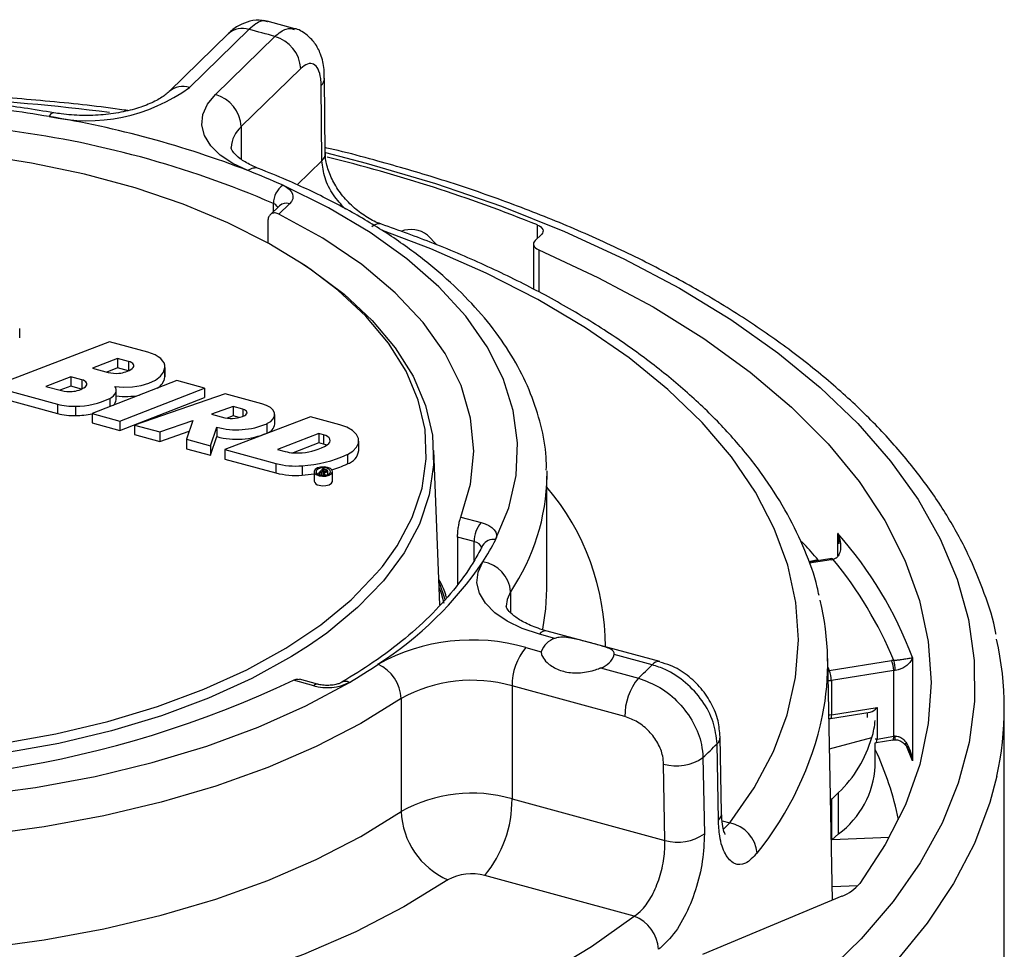
# Paper-space layout '_Trimetric' of a CAD drawing. Units: inches. Extents: x -4.27 to -0.91, y -2.41 to 1.15.
# Drawn here: x -2.34 to -0.99, y -0.12 to 1.15 of the extents above; entities that cross this region are included whole.
import ezdxf

# ---------------------------------------------------------------- set-up
doc = ezdxf.new("R2010")
doc.units = ezdxf.units.IN
doc.header["$MEASUREMENT"] = 0

psp = doc.layouts.new('_Trimetric')

# ---------------------------------------------------------------- linework, layer by layer
at = {"color": 7, "linetype": 'Continuous', "lineweight": 25}
for p, q in [((-1.96, 1.1338), (-1.9977, 1.1441)), ((-2.0227, 1.133), (-2.1041, 1.0536)), ((-2.0507, 1.1273), (-2.132, 1.048)), ((-2.0687, 1.044), (-1.9874, 1.1234)), ((-1.952, 1.0795), (-2.0333, 1.0001)), ((-1.9184, 0.9635), (-1.9194, 1.0663)), ((-1.923, 0.9535), (-1.924, 1.0563)), ((-2.0333, 1.0001), (-2.0333, 0.9555)), ((-1.9182, 0.9647), (-1.8624, 0.9503)), ((-1.9569, 0.9204), (-1.923, 0.9535)), ((-1.9812, 0.892), (-1.9937, 0.8797)), ((-1.9894, 0.8839), (-1.9894, 0.895)), ((-1.9672, 0.8948), (-1.9817, 0.8806)), ((-1.9812, 0.8919), (-1.9812, 0.892)), ((-1.9968, 0.8708), (-1.9968, 0.8411)), ((-1.6284, 0.8476), (-1.6284, 0.8656)), ((-1.7787, 0.8519), (-1.7659, 0.8385)), ((-1.6316, 0.8444), (-1.6231, 0.8527)), ((-1.634, 0.8396), (-1.634, 0.778)), ((-1.6268, 0.8317), (-1.6268, 0.7745)), ((-2.3361, 0.7113), (-2.3361, 0.7242)), ((-2.2135, 0.706), (-2.3728, 0.6448)), ((-2.161, 0.6917), (-2.2135, 0.706)), ((-2.2022, 0.6833), (-2.2364, 0.67)), ((-2.1872, 0.6792), (-2.2022, 0.6833)), ((-2.2022, 0.6833), (-2.2022, 0.6704)), ((-2.1872, 0.6792), (-2.1872, 0.6665)), ((-2.2364, 0.67), (-2.215, 0.6642)), ((-2.2022, 0.6704), (-2.2169, 0.6647)), ((-2.1874, 0.6664), (-2.2022, 0.6704)), ((-2.1376, 0.6708), (-2.1376, 0.6579)), ((-2.1375, 0.6588), (-2.1375, 0.6716)), ((-2.2663, 0.6583), (-2.3005, 0.645)), ((-2.2513, 0.6542), (-2.2663, 0.6583)), ((-2.2663, 0.6583), (-2.2663, 0.6454)), ((-2.2513, 0.6542), (-2.2513, 0.6415)), ((-2.1211, 0.653), (-2.2369, 0.6078)), ((-2.1376, 0.6579), (-2.1375, 0.6588)), ((-2.0833, 0.6427), (-2.1211, 0.653)), ((-2.3728, 0.6448), (-2.2844, 0.6207)), ((-2.3005, 0.645), (-2.2791, 0.6392)), ((-2.2663, 0.6454), (-2.281, 0.6397)), ((-2.2515, 0.6414), (-2.2663, 0.6454)), ((-2.2042, 0.6269), (-2.2042, 0.6397)), ((-2.1991, 0.5975), (-2.0833, 0.6427)), ((-2.0553, 0.635), (-2.1794, 0.5922)), ((-2.0833, 0.6427), (-2.0833, 0.6298)), ((-2.005, 0.6213), (-2.0553, 0.635)), ((-2.3728, 0.6319), (-2.2844, 0.6079)), ((-2.2844, 0.6207), (-2.2844, 0.6079)), ((-2.213, 0.6286), (-2.213, 0.6171)), ((-2.1991, 0.5847), (-2.0833, 0.6298)), ((-2.2597, 0.6181), (-2.2597, 0.6052)), ((-2.2369, 0.6078), (-2.1991, 0.5975)), ((-2.2369, 0.6078), (-2.2369, 0.595)), ((-2.0443, 0.6174), (-2.0741, 0.6072)), ((-2.0741, 0.6072), (-2.0555, 0.6021)), ((-2.0311, 0.6138), (-2.0443, 0.6174)), ((-2.0443, 0.6174), (-2.0443, 0.6046)), ((-2.0311, 0.6138), (-2.0311, 0.604)), ((-1.9876, 0.5936), (-1.9876, 0.6064)), ((-2.2369, 0.595), (-2.1991, 0.5847)), ((-2.1991, 0.5975), (-2.1991, 0.5847)), ((-2.1794, 0.5922), (-2.1447, 0.5828)), ((-2.1794, 0.5922), (-2.1794, 0.5793)), ((-2.1447, 0.5828), (-2.0995, 0.5984)), ((-2.0995, 0.5984), (-2.108, 0.5728)), ((-1.9388, 0.6034), (-2.0558, 0.5586)), ((-2.0443, 0.6046), (-2.0527, 0.6017)), ((-2.0362, 0.6024), (-2.0443, 0.6046)), ((-1.9981, 0.5941), (-1.9981, 0.5812)), ((-1.8986, 0.5925), (-1.9388, 0.6034)), ((-2.1794, 0.5793), (-2.1447, 0.5699)), ((-2.1447, 0.5699), (-2.1043, 0.5839)), ((-2.1447, 0.5828), (-2.1447, 0.5699)), ((-2.0751, 0.5638), (-2.0668, 0.5893)), ((-2.0668, 0.5893), (-2.0668, 0.5765)), ((-1.9272, 0.5806), (-1.9836, 0.5589)), ((-1.9211, 0.579), (-1.9272, 0.5806)), ((-1.9272, 0.5806), (-1.9272, 0.5677)), ((-1.9211, 0.579), (-1.9211, 0.5661)), ((-2.108, 0.5728), (-2.0751, 0.5638)), ((-2.108, 0.5728), (-2.108, 0.5599)), ((-2.0751, 0.551), (-2.0668, 0.5765)), ((-1.9272, 0.5677), (-1.9623, 0.5542)), ((-1.9211, 0.5661), (-1.9272, 0.5677)), ((-1.8727, 0.5575), (-1.8727, 0.5703)), ((-2.108, 0.5599), (-2.0751, 0.551)), ((-2.0751, 0.5638), (-2.0751, 0.551)), ((-2.0558, 0.5586), (-1.9858, 0.5396)), ((-2.0558, 0.5586), (-2.0558, 0.5457)), ((-1.9836, 0.5589), (-1.9732, 0.5561)), ((-1.8883, 0.5519), (-1.8883, 0.539)), ((-1.7617, 0.3463), (-1.7703, 0.5576)), ((-2.0558, 0.5457), (-1.9858, 0.5267)), ((-1.9858, 0.5396), (-1.9858, 0.5267)), ((-1.9502, 0.5365), (-1.9502, 0.5236)), ((-1.9336, 0.5285), (-1.9336, 0.5157)), ((-1.9217, 0.5322), (-1.9273, 0.5267)), ((-1.9273, 0.5267), (-1.9259, 0.5263)), ((-1.9273, 0.5267), (-1.9273, 0.5245)), ((-1.9259, 0.5263), (-1.9234, 0.5287)), ((-1.9259, 0.5263), (-1.9259, 0.524)), ((-1.9234, 0.5287), (-1.9213, 0.5281)), ((-1.9234, 0.5287), (-1.9234, 0.5235)), ((-1.921, 0.531), (-1.9227, 0.5294)), ((-1.9227, 0.5294), (-1.9192, 0.5285)), ((-1.9168, 0.5309), (-1.9217, 0.5322)), ((-1.9213, 0.5281), (-1.9208, 0.5249)), ((-1.9213, 0.5281), (-1.9213, 0.5234)), ((-1.9176, 0.5301), (-1.921, 0.531)), ((-1.921, 0.531), (-1.921, 0.529)), ((-1.9208, 0.5249), (-1.9192, 0.525)), ((-1.9208, 0.5249), (-1.9208, 0.5234)), ((-1.9192, 0.525), (-1.9196, 0.5277)), ((-1.9192, 0.525), (-1.9192, 0.5235)), ((-1.9176, 0.5301), (-1.9176, 0.5285)), ((-1.915, 0.5245), (-1.915, 0.5293)), ((-1.9086, 0.5157), (-1.9086, 0.5285)), ((-1.6156, 0.5298), (-1.6155, 0.5225)), ((-1.6155, 0.3683), (-1.6155, 0.5225)), ((-1.7332, 0.4665), (-1.7056, 0.459)), ((-1.7376, 0.4389), (-1.7376, 0.3741)), ((-1.7149, 0.4328), (-1.7376, 0.4389)), ((-1.7149, 0.4069), (-1.7149, 0.4328)), ((-1.2178, 0.4133), (-1.2178, 0.444)), ((-1.2451, 0.4078), (-1.2578, 0.405)), ((-1.2288, 0.4092), (-1.2577, 0.4046)), ((-1.2272, 0.4079), (-1.2572, 0.4032)), ((-1.2451, 0.4066), (-1.2451, 0.4078)), ((-1.2265, 0.4098), (-1.2288, 0.4093)), ((-1.6651, 0.3644), (-1.6651, 0.3359)), ((-1.6155, 0.3683), (-1.6155, 0.3706)), ((-1.4613, 0.2688), (-1.6154, 0.3106)), ((-1.6046, 0.3005), (-1.6259, 0.3063)), ((-1.6445, 0.2881), (-1.6232, 0.2823)), ((-1.4718, 0.2644), (-1.5235, 0.2785)), ((-1.2251, -0.0571), (-1.2318, 0.2733)), ((-1.2298, 0.2566), (-1.1445, 0.2702)), ((-1.116, 0.2744), (-1.116, 0.133)), ((-1.5422, 0.2603), (-1.4904, 0.2462)), ((-1.2316, 0.2611), (-1.2298, 0.2566)), ((-1.2315, 0.2563), (-1.2298, 0.2566)), ((-1.1415, 0.2567), (-1.2268, 0.2431)), ((-1.1415, 0.1667), (-1.1415, 0.2567)), ((-1.9343, 0.2358), (-1.9619, 0.2433)), ((-1.929, 0.238), (-1.9538, 0.2447)), ((-1.2268, 0.2431), (-1.2268, 0.1959)), ((-1.6632, 0.2356), (-1.6632, 0.0813)), ((-1.5091, 0.1937), (-1.6632, 0.2356)), ((-1.8147, 0.2184), (-1.8147, 0.0641)), ((-1.2268, 0.1959), (-1.1644, 0.2059)), ((-1.1644, 0.2059), (-1.1644, 0.163)), ((-0.9905, -0.146), (-0.9905, 0.2054)), ((-1.2282, 0.191), (-1.1739, 0.1996)), ((-1.1772, 0.1926), (-1.1772, 0.1991)), ((-1.3768, 0.0617), (-1.3787, 0.1659)), ((-1.2293, 0.1498), (-1.1716, 0.165)), ((-1.1658, 0.1581), (-1.1429, 0.1617)), ((-1.1644, 0.163), (-1.1415, 0.1667)), ((-1.3812, 0.0522), (-1.383, 0.1565)), ((-1.1668, 0.1261), (-1.1668, 0.158)), ((-1.4023, 0.1377), (-1.4004, 0.0334)), ((-1.4542, 0.0245), (-1.456, 0.1288)), ((-1.6632, 0.0813), (-1.4542, 0.0245)), ((-1.2169, 0.0898), (-1.2261, 0.0806)), ((-1.2169, 0.0332), (-1.2169, 0.0898)), ((-1.2261, 0.0806), (-1.2279, 0.0806)), ((-1.2261, 0.0253), (-1.2261, 0.0806)), ((-1.376, 0.0512), (-1.3654, 0.0483)), ((-1.3742, 0.0397), (-1.3654, 0.0483)), ((-1.2261, 0.0253), (-1.2169, 0.0332)), ((-1.1477, 0.0283), (-1.2261, 0.0253)), ((-1.4961, -0.0793), (-1.7005, -0.0237)), ((-1.1907, -0.0376), (-1.2255, -0.0389)), ((-1.2123, -0.0517), (-1.4028, -0.1317))]:
    psp.add_line(p, q, dxfattribs=at)
at = {"color": 7, "linetype": 'Continuous', "lineweight": 25, "flags": 128}
for points in [[(-2.0241, 0.94), (-2.0449, 0.9497), (-2.062, 0.9612), (-2.075, 0.974), (-2.0834, 0.9878), (-2.087, 1.0021), (-2.0857, 1.0166), (-2.0796, 1.0307), (-2.0687, 1.044)], [(-1.9376, 0.8042), (-1.9455, 0.8097), (-1.9958, 0.8405), (-2.0517, 0.8688), (-2.1127, 0.8941), (-2.1781, 0.9163), (-2.2473, 0.9351), (-2.3198, 0.9504), (-2.3948, 0.962), (-2.4716, 0.9698), (-2.5495, 0.9738), (-2.6278, 0.9739), (-2.7058, 0.9701), (-2.7826, 0.9625), (-2.8577, 0.951), (-2.9303, 0.9359), (-2.9997, 0.9172), (-3.0653, 0.8952), (-3.1265, 0.87), (-3.1826, 0.8419), (-3.2332, 0.8111), (-3.2656, 0.7878)], [(-1.8624, 0.9503), (-1.7679, 0.9224), (-1.6775, 0.8912), (-1.5915, 0.8568), (-1.5103, 0.8194), (-1.4344, 0.7792), (-1.3642, 0.7363), (-1.2999, 0.6911), (-1.2419, 0.6436), (-1.1905, 0.5942), (-1.1459, 0.543), (-1.1083, 0.4904), (-1.078, 0.4365), (-1.055, 0.3817), (-1.0395, 0.3262), (-1.0316, 0.2702), (-1.0312, 0.2142), (-1.0385, 0.1582), (-1.0533, 0.1026), (-1.0756, 0.0478), (-1.1053, -0.0062), (-1.1422, -0.059), (-1.1862, -0.1103), (-1.237, -0.1599)], [(-1.6856, 0.4356), (-1.6677, 0.4791), (-1.6577, 0.5233), (-1.6557, 0.5678), (-1.6616, 0.6121), (-1.6755, 0.656), (-1.6972, 0.6991), (-1.7265, 0.7409), (-1.7631, 0.7812), (-1.8068, 0.8195), (-1.8572, 0.8556), (-1.9139, 0.8892), (-1.9763, 0.9199)], [(-1.9763, 0.9199), (-1.9716, 0.9175), (-1.9678, 0.9146), (-1.965, 0.9115), (-1.9632, 0.9082), (-1.9626, 0.9047), (-1.963, 0.9013), (-1.9646, 0.898), (-1.9672, 0.8948)], [(-1.7332, 0.4665), (-1.72, 0.5112), (-1.7155, 0.5563), (-1.7198, 0.6015), (-1.7328, 0.6462), (-1.7545, 0.6899), (-1.7846, 0.7324), (-1.8228, 0.7731), (-1.8687, 0.8116), (-1.9219, 0.8475), (-1.9817, 0.8806)], [(-1.6284, 0.8656), (-1.6259, 0.8644), (-1.6238, 0.863), (-1.6223, 0.8614), (-1.6213, 0.8597), (-1.6208, 0.8579), (-1.621, 0.8561), (-1.6218, 0.8544), (-1.6231, 0.8527)], [(-1.3654, 0.0483), (-1.3321, 0.0965), (-1.306, 0.146), (-1.2871, 0.1963), (-1.2757, 0.2472), (-1.2718, 0.2984), (-1.2753, 0.3496), (-1.2864, 0.4005), (-1.3048, 0.4508), (-1.3306, 0.5003), (-1.3635, 0.5486), (-1.4035, 0.5956), (-1.4501, 0.6408), (-1.5033, 0.6841), (-1.5627, 0.7252), (-1.6279, 0.7639), (-1.6985, 0.7999), (-1.7743, 0.8331), (-1.8403, 0.8583)], [(-1.6316, 0.8444), (-1.633, 0.8428), (-1.6337, 0.8411), (-1.634, 0.8394), (-1.6336, 0.8376), (-1.6327, 0.836), (-1.6312, 0.8344), (-1.6292, 0.833), (-1.6268, 0.8317)], [(-1.6268, 0.8317), (-1.5459, 0.7941), (-1.4704, 0.7536), (-1.4009, 0.7103), (-1.3377, 0.6646), (-1.2811, 0.6166), (-1.2314, 0.5666), (-1.1889, 0.5149), (-1.1538, 0.4618), (-1.1262, 0.4074), (-1.1064, 0.3522), (-1.0945, 0.2964), (-1.0905, 0.2403), (-1.0943, 0.1842), (-1.1061, 0.1284), (-1.1257, 0.0731), (-1.1531, 0.0188), (-1.188, -0.0344)], [(-1.9522, 0.8142), (-1.9375, 0.8045), (-1.8926, 0.7709), (-1.8543, 0.7351), (-1.8228, 0.6977), (-1.7985, 0.6588), (-1.7815, 0.6189), (-1.7721, 0.5784), (-1.7704, 0.5376), (-1.7763, 0.4969), (-1.7898, 0.4566), (-1.8108, 0.4173), (-1.8391, 0.3791), (-1.8744, 0.3426), (-1.9164, 0.3079), (-1.9414, 0.2904)], [(-1.8404, 0.399), (-1.8203, 0.4271), (-1.7996, 0.466), (-1.7862, 0.5058), (-1.7804, 0.546), (-1.7821, 0.5863), (-1.7914, 0.6264), (-1.8081, 0.6657), (-1.8321, 0.7041), (-1.8632, 0.7411), (-1.9011, 0.7764), (-1.9376, 0.8042)], [(-2.1376, 0.6708), (-2.1378, 0.674), (-2.1388, 0.6771), (-2.1407, 0.6801), (-2.1434, 0.683), (-2.1469, 0.6856), (-2.151, 0.688), (-2.1558, 0.69), (-2.161, 0.6917)], [(-2.1822, 0.6695), (-2.181, 0.6708), (-2.1803, 0.6721), (-2.1802, 0.6735), (-2.1806, 0.6749), (-2.1816, 0.6762), (-2.183, 0.6774), (-2.1849, 0.6784), (-2.1872, 0.6792)], [(-2.206, 0.6451), (-2.194, 0.6441), (-2.1819, 0.6445), (-2.1702, 0.6463), (-2.1597, 0.6494), (-2.1507, 0.6536), (-2.1438, 0.6588), (-2.1394, 0.6646), (-2.1376, 0.6708)], [(-2.2463, 0.6445), (-2.2451, 0.6458), (-2.2444, 0.6472), (-2.2443, 0.6486), (-2.2447, 0.6499), (-2.2457, 0.6513), (-2.2471, 0.6524), (-2.249, 0.6534), (-2.2513, 0.6542)], [(-2.213, 0.6286), (-2.2102, 0.6303), (-2.2079, 0.6321), (-2.2061, 0.6342), (-2.2049, 0.6363), (-2.2043, 0.6385), (-2.2043, 0.6407), (-2.2048, 0.6429), (-2.206, 0.6451)], [(-1.9981, 0.5941), (-1.993, 0.5971), (-1.9895, 0.6007), (-1.9878, 0.6046), (-1.9879, 0.6086), (-1.9898, 0.6125), (-1.9934, 0.616), (-1.9986, 0.619), (-2.005, 0.6213)], [(-2.0283, 0.6053), (-2.0268, 0.6063), (-2.0259, 0.6074), (-2.0254, 0.6086), (-2.0256, 0.6099), (-2.0262, 0.6111), (-2.0274, 0.6122), (-2.029, 0.6131), (-2.0311, 0.6138)], [(-1.8883, 0.5519), (-1.8808, 0.5564), (-1.8756, 0.5618), (-1.8729, 0.5676), (-1.8731, 0.5736), (-1.8759, 0.5794), (-1.8814, 0.5846), (-1.8891, 0.5891), (-1.8986, 0.5925)], [(-1.9157, 0.5652), (-1.9136, 0.5668), (-1.9122, 0.5687), (-1.9117, 0.5707), (-1.9121, 0.5727), (-1.9133, 0.5746), (-1.9152, 0.5764), (-1.9179, 0.5778), (-1.9211, 0.579)], [(-1.9169, 0.5645), (-1.9179, 0.565), (-1.9211, 0.5661)], [(-1.9502, 0.5236), (-1.9417, 0.5245), (-1.9336, 0.5256)], [(-1.927, 0.5229), (-1.9223, 0.5221), (-1.9175, 0.5224), (-1.9132, 0.5236), (-1.9101, 0.5255), (-1.9087, 0.528), (-1.9092, 0.5305), (-1.9115, 0.5327), (-1.9153, 0.5342), (-1.92, 0.535), (-1.9248, 0.5347), (-1.9291, 0.5335), (-1.9322, 0.5316), (-1.9336, 0.5291), (-1.9331, 0.5266), (-1.9308, 0.5244), (-1.927, 0.5229)], [(-1.9258, 0.524), (-1.9221, 0.5234), (-1.9182, 0.5236), (-1.9148, 0.5246), (-1.9123, 0.5261), (-1.9112, 0.5281), (-1.9116, 0.5301), (-1.9135, 0.5318), (-1.9165, 0.5331), (-1.9202, 0.5337), (-1.9241, 0.5335), (-1.9275, 0.5325), (-1.93, 0.531), (-1.9311, 0.529), (-1.9307, 0.527), (-1.9288, 0.5253), (-1.9258, 0.524)], [(-1.9196, 0.5277), (-1.9184, 0.5276), (-1.9171, 0.5277), (-1.9161, 0.5281), (-1.9153, 0.5286), (-1.915, 0.5292), (-1.9152, 0.5299), (-1.9158, 0.5304), (-1.9168, 0.5309)], [(-1.9192, 0.5285), (-1.9186, 0.5284), (-1.9179, 0.5284), (-1.9173, 0.5286), (-1.9169, 0.5289), (-1.9167, 0.5292), (-1.9168, 0.5296), (-1.9171, 0.5299), (-1.9176, 0.5301)], [(-1.927, 0.51), (-1.9223, 0.5093), (-1.9175, 0.5095), (-1.9132, 0.5107), (-1.9101, 0.5127), (-1.9087, 0.5151), (-1.9086, 0.5157)], [(-1.7056, 0.459), (-1.7, 0.4572), (-1.695, 0.4549), (-1.6909, 0.4521), (-1.6877, 0.4491), (-1.6855, 0.4459), (-1.6844, 0.4425), (-1.6844, 0.439), (-1.6856, 0.4356)], [(-1.2639, 0.4294), (-1.2669, 0.4321), (-1.2687, 0.4332)], [(-1.6259, 0.3063), (-1.6494, 0.3142), (-1.67, 0.324), (-1.6869, 0.3356), (-1.6996, 0.3485), (-1.7078, 0.3623), (-1.7111, 0.3767), (-1.7095, 0.3911), (-1.703, 0.4052)], [(-2.9686, 0.1879), (-2.8977, 0.1708), (-2.8239, 0.1573), (-2.7479, 0.1476), (-2.6705, 0.1417), (-2.5923, 0.1396), (-2.514, 0.1415), (-2.4365, 0.1472), (-2.3605, 0.1568), (-2.2865, 0.1701), (-2.2155, 0.187), (-2.1479, 0.2074), (-2.0844, 0.231), (-2.0257, 0.2577), (-1.9723, 0.2872), (-1.9246, 0.3192), (-1.8831, 0.3534), (-1.8483, 0.3895), (-1.8404, 0.399)], [(-1.7542, 0.3524), (-1.7623, 0.3764), (-1.763, 0.3782)], [(-1.7626, 0.3697), (-1.7602, 0.3622), (-1.7565, 0.3488)], [(-1.6651, 0.3644), (-1.6699, 0.3538), (-1.6712, 0.3445)], [(-1.6213, 0.3131), (-1.6169, 0.3409), (-1.6155, 0.3683)], [(-1.9414, 0.2904), (-1.9646, 0.2756), (-2.0187, 0.2457), (-2.0782, 0.2187), (-2.1424, 0.1948), (-2.2108, 0.1742), (-2.2828, 0.1571), (-2.3576, 0.1436), (-2.4346, 0.1339), (-2.5131, 0.1281), (-2.5923, 0.1262), (-2.6714, 0.1283), (-2.7499, 0.1343), (-2.8268, 0.1441), (-2.9015, 0.1578), (-2.9733, 0.1751)], [(-2.8258, 0.0908), (-2.7413, 0.0816), (-2.6556, 0.0764), (-2.5692, 0.0754), (-2.4831, 0.0785), (-2.3979, 0.0856), (-2.3143, 0.0968), (-2.233, 0.1118), (-2.1549, 0.1307), (-2.0804, 0.1532), (-2.0103, 0.1792), (-1.9451, 0.2084), (-1.8855, 0.2405)], [(-1.8147, 0.2184), (-1.87, 0.1842), (-1.9309, 0.1527), (-1.9971, 0.1241), (-2.0679, 0.0986), (-2.1428, 0.0765), (-2.2212, 0.0578), (-2.3025, 0.0428), (-2.386, 0.0315), (-2.4712, 0.0242), (-2.5573, 0.0207), (-2.6437, 0.0211), (-2.7296, 0.0255), (-2.8144, 0.0338), (-2.8975, 0.0459)], [(-1.2268, 0.1959), (-1.2289, 0.1957), (-1.2303, 0.1957)], [(-1.2268, 0.1959), (-1.2269, 0.1944), (-1.2271, 0.193), (-1.2273, 0.192), (-1.2277, 0.1913), (-1.2282, 0.191), (-1.2282, 0.191)], [(-1.1644, 0.163), (-1.1665, 0.1628), (-1.167, 0.1628)], [(-1.1658, 0.1581), (-1.1657, 0.1581), (-1.1653, 0.1584), (-1.1649, 0.1591), (-1.1647, 0.1601), (-1.1645, 0.1614), (-1.1644, 0.163)], [(-1.1429, 0.1617), (-1.1429, 0.1617), (-1.1424, 0.1621), (-1.142, 0.1627), (-1.1418, 0.1638), (-1.1416, 0.1651), (-1.1415, 0.1667)], [(-1.1404, 0.162), (-1.1404, 0.1621), (-1.1401, 0.1624), (-1.1398, 0.163), (-1.1397, 0.164), (-1.1395, 0.1654), (-1.1395, 0.1669)], [(-1.1668, 0.158), (-1.1663, 0.158), (-1.1658, 0.1581)], [(-1.116, 0.133), (-1.1245, 0.1548), (-1.1256, 0.1573)], [(-1.0007, 0.1121), (-1.0103, 0.0761), (-1.0314, 0.0202), (-1.0599, -0.0347), (-1.0957, -0.0885), (-1.1386, -0.141), (-1.1885, -0.1917), (-1.245, -0.2406), (-1.308, -0.2873), (-1.377, -0.3317), (-1.4519, -0.3736), (-1.5321, -0.4126), (-1.6174, -0.4488), (-1.7074, -0.4818), (-1.8015, -0.5115), (-1.8995, -0.5379), (-2.0007, -0.5606), (-2.1047, -0.5798), (-2.211, -0.5952), (-2.3192, -0.6067), (-2.4286, -0.6144)], [(-2.8975, -0.1083), (-2.8144, -0.1205), (-2.7296, -0.1288), (-2.6437, -0.1332), (-2.5573, -0.1336), (-2.4712, -0.1301), (-2.386, -0.1227), (-2.3025, -0.1115), (-2.2212, -0.0965), (-2.1428, -0.0778), (-2.0679, -0.0557), (-1.9971, -0.0302), (-1.9309, -0.0016), (-1.87, 0.0299), (-1.8147, 0.0641)], [(-1.751, -0.0294), (-1.8109, -0.0664), (-1.8768, -0.1005), (-1.9484, -0.1315), (-2.025, -0.159), (-2.106, -0.183), (-2.1909, -0.2032), (-2.2788, -0.2194), (-2.3692, -0.2316), (-2.4614, -0.2396), (-2.5546, -0.2434), (-2.648, -0.2429), (-2.741, -0.2381), (-2.8328, -0.2291), (-2.9227, -0.216)], [(-3.0786, -0.3312), (-2.9849, -0.3484), (-2.8889, -0.3619), (-2.7912, -0.3716), (-2.6924, -0.3775), (-2.593, -0.3795), (-2.4936, -0.3777), (-2.3948, -0.372), (-2.297, -0.3625), (-2.2009, -0.3492), (-2.1071, -0.3322), (-2.016, -0.3117), (-1.9281, -0.2876), (-1.8441, -0.2602), (-1.7643, -0.2297), (-1.6891, -0.1961), (-1.6191, -0.1597), (-1.5547, -0.1207), (-1.4961, -0.0793)]]:
    psp.add_lwpolyline(points, dxfattribs=at)
at = {"color": 7, "linetype": 'Continuous', "lineweight": 25}
for centre, radius, start, end in [((-2.0318, 1.1058), 0.0286, 71.5838, 131.3262), ((-2.4968, -0.6811), 1.875, 74.2354, 75.3556), ((-2.0005, 1.0766), 0.0486, 3.3916, 74.3338), ((-1.9333, 1.0667), 0.0139, 311.8707, 357.1892), ((-2.244, 1.2462), 0.238, 257.3934, 306.0138), ((-2.1131, 1.0264), 0.0287, 71.6233, 130.4409), ((-2.585, -1.8861), 2.9291, 82.7102, 87.1265), ((-2.0818, 0.9972), 0.0486, 3.3916, 74.3338), ((-2.5748, -0.6191), 1.6566, 80.3084, 82.3774), ((-2.2884, 1.011), 0.0081, 95.7958, 158.8926), ((-2.5226, -0.3571), 1.3896, 68.9774, 80.6135), ((-2.5259, -0.3465), 1.3525, 66.6307, 82.9603), ((-2.0067, 0.9695), 0.0405, 131.0217, 176.8999), ((-1.9323, 0.9638), 0.0139, 311.7931, 358.5563), ((-2.425, -1.11), 2.1302, 68.0412, 76.177), ((-2.0141, 0.9282), 0.0154, 72.5805, 130.2618), ((-2.4174, -0.0644), 1.0787, 65.8587, 68.613), ((-1.9584, 0.8946), 0.031, 125.2007, 179.1863), ((-1.9937, 0.8836), 0.0122, 31.2796, 69.6329), ((-1.9717, 0.8814), 0.0141, 71.1228, 131.7873), ((-1.845, 0.8535), 0.0137, 75.4345, 134.5611), ((-1.8014, 0.8218), 0.0377, 53.0017, 111.1404), ((-2.2047, 0.7036), 0.0408, 255.3801, 275.9643), ((-2.2026, 0.6982), 0.0352, 273.4597, 305.3973), ((-2.1595, 0.6616), 0.0223, 300.9771, 350.6048), ((-2.2688, 0.6787), 0.0408, 255.3802, 275.9656), ((-2.2667, 0.6732), 0.0352, 273.4609, 305.3985), ((-2.1915, 0.7335), 0.1023, 262.8619, 280.7563), ((-2.2636, 0.6982), 0.0802, 254.9556, 272.7819), ((-2.2592, 0.7245), 0.1065, 269.7161, 295.6728), ((-2.2151, 0.6275), 0.0109, 309.0013, 356.6738), ((-2.2636, 0.6854), 0.0802, 254.9556, 272.7819), ((-2.2614, 0.7308), 0.1256, 270.765, 281.2264), ((-2.0394, 0.6917), 0.106, 254.999, 292.9336), ((-2.0465, 0.6435), 0.0423, 257.6758, 295.4411), ((-2.0023, 0.5955), 0.0149, 286.6838, 352.6208), ((-2.0394, 0.6788), 0.106, 254.999, 292.9336), ((-1.9569, 0.6366), 0.0825, 274.6821, 299.9736), ((-1.9572, 0.6177), 0.0637, 255.3868, 276.2917), ((-1.9619, 0.7156), 0.1795, 273.7204, 294.2012), ((-1.8947, 0.5603), 0.0222, 286.6781, 352.6182), ((-1.9591, 0.6418), 0.1056, 255.3523, 274.7845), ((-1.9513, 0.6734), 0.1484, 286.332, 295.1187), ((-1.9591, 0.6289), 0.1056, 255.3523, 274.7845), ((-1.9265, 0.5173), 0.00736, 192.9662, 266.0309), ((-1.9048, 0.5265), 0.2894, 325.9382, 359.2232), ((-1.8701, 0.2904), 0.3344, 359.75, 40.4138), ((-1.674, 0.433), 0.0409, 140.5129, 180.3434), ((-1.7163, 0.4204), 0.0124, 15.2014, 83.8267), ((-1.6888, 0.419), 0.0169, 79.0297, 149.8411), ((-1.9848, 0.5871), 0.3354, 327.1443, 333.1461), ((-1.6334, 0.0792), 0.553, 20.6751, 41.2764), ((-1.7722, -0.0307), 0.6857, 39.7525, 42.1455), ((-2.1197, 0.6886), 0.5039, 302.8325, 325.7776), ((-1.7096, 0.361), 0.0446, 4.3136, 81.5968), ((-1.229, 0.4073), 0.00194, 18.6482, 82.022), ((-1.2352, 0.4581), 0.0507, 279.0251, 282.4211), ((-1.2262, 0.4075), 0.00217, 26.7453, 98.1897), ((-1.6449, 0.0622), 0.5448, 22.4853, 39.4661), ((-1.5964, 0.266), 0.3646, 348.8085, 13.7572), ((-1.6171, 0.3), 0.0108, 80.7318, 143.9675), ((-1.7178, 0.0332), 0.2652, 73.9524, 119.0213), ((-1.5973, 0.2744), 0.0271, 105.5471, 163.0629), ((-1.4197, 0.2054), 0.4292, 347.451, 12.6464), ((-1.5814, 0.2361), 0.0818, 140.5129, 180.3434), ((-1.5494, 0.2864), 0.0271, 285.5471, 343.0629), ((-1.136, 0.2164), 0.0544, 95.7895, 99.0312), ((-1.1723, 0.257), 0.0307, 359.3667, 25.3302), ((-1.1854, 0.2574), 0.0459, 359.4713, 16.7061), ((-2.2705, 0.8927), 0.7574, 300.5555, 304.0421), ((-1.868, 0.2163), 0.0534, 2.24, 66.2352), ((-1.9529, 0.7387), 0.6756, 313.1988, 315.4113), ((-1.463, 0.2581), 0.0108, 79.9142, 144.0877), ((-1.2576, 0.2434), 0.0307, 359.3667, 25.3302), ((-1.1358, 0.2208), 0.0363, 95.7895, 99.0312), ((-2.5832, 1.5571), 1.4533, 262.7837, 295.3113), ((-1.7182, 0.0444), 0.1989, 73.9524, 119.0213), ((-1.4273, 0.1942), 0.0818, 140.5129, 180.3434), ((-1.2298, 0.262), 0.0191, 265.7356, 278.8899), ((-1.9159, 0.3012), 0.0679, 254.3195, 296.6487), ((-1.9299, 0.2326), 0.00543, 81.3717, 143.8725), ((-1.8906, 0.2308), 0.011, 61.8778, 116.4602), ((-1.1793, 0.2182), 0.0193, 286.3331, 320.462), ((-1.6786, 0.289), 0.4497, 321.1605, 347.9712), ((-1.2298, 0.2009), 0.01, 267.8871, 279.0475), ((-1.2634, 0.195), 0.0966, 341.9009, 356.1279), ((-1.3916, 0.1661), 0.0129, 311.6413, 359.1169), ((-1.3331, 0.2109), 0.1678, 313.8157, 344.1408), ((-1.1358, 0.1308), 0.0363, 95.7895, 99.0312), ((-1.9021, 0.669), 0.7294, 313.2493, 315.3608), ((-1.561, -0.0354), 0.4351, 11.7033, 25.0432), ((-1.4385, 0.1894), 0.0632, 253.883, 304.9815), ((-1.2916, 0.1334), 0.125, 306.74, 356.6498), ((-1.7182, -0.1099), 0.1989, 73.9524, 119.0213), ((-1.8268, 0.0803), 0.1636, 320.5129, 0.3434), ((-1.708, 0.0683), 0.1068, 182.24, 246.2352), ((-1.3898, 0.0619), 0.013, 311.6484, 358.9645), ((-1.3742, 0.003), 0.0461, 4.9184, 79.0119), ((-1.4366, 0.0852), 0.0632, 253.8828, 304.9825), ((-1.7189, -0.0874), 0.0663, 73.9524, 119.0213), ((-1.2323, 0.002), 0.0573, 290.4617, 320.6002), ((-1.5145, -0.1275), 0.0516, 3.4261, 69.1755)]:
    psp.add_arc(centre, radius, start, end, dxfattribs=at)
for points, knots in [([(-1.9972, 1.1432), (-1.9996, 1.144), (-2.0075, 1.1466), (-2.0216, 1.1448), (-2.0367, 1.1387), (-2.0461, 1.1324), (-2.0501, 1.1277), (-2.0506, 1.1272)], [0, 0, 0, 0, 0.127056, 0.411713, 0.678447, 0.963042, 1, 1, 1, 1]), ([(-1.9972, 1.1432), (-1.9978, 1.1436), (-2.0022, 1.1466), (-2.0114, 1.1427), (-2.0196, 1.1357), (-2.0227, 1.133)], [0, 0, 0, 0, 0.08648, 0.655132, 1, 1, 1, 1]), ([(-1.9874, 1.1234), (-1.982, 1.1278), (-1.9724, 1.1356), (-1.9644, 1.1339), (-1.9609, 1.1331)], [0, 0, 0, 0, 0.56235, 1, 1, 1, 1]), ([(-1.9199, 1.066), (-1.9199, 1.0701), (-1.9197, 1.0819), (-1.9237, 1.098), (-1.932, 1.1147), (-1.9443, 1.1266), (-1.9548, 1.1334), (-1.9607, 1.134), (-1.9608, 1.134)], [0, 0, 0, 0, 0.13739, 0.395046, 0.602265, 0.798109, 0.995228, 1, 1, 1, 1]), ([(-1.924, 1.0563), (-1.9241, 1.0596), (-1.9245, 1.0685), (-1.9278, 1.0795), (-1.9342, 1.0863), (-1.9425, 1.087), (-1.9488, 1.082), (-1.952, 1.0795)], [0, 0, 0, 0, 0.131506, 0.348604, 0.565727, 0.782864, 1, 1, 1, 1]), ([(-2.1885, 1.022), (-2.1901, 1.0223), (-2.2249, 1.0276), (-2.2946, 1.0348), (-2.3971, 1.0434), (-2.5005, 1.0481), (-2.6043, 1.0494), (-2.7081, 1.0472), (-2.8113, 1.0415), (-2.9137, 1.0322), (-3.0147, 1.0196), (-3.1139, 1.0036), (-3.2109, 0.9842), (-3.3054, 0.9615), (-3.3969, 0.9357), (-3.4849, 0.9067), (-3.5581, 0.8796), (-3.6001, 0.8611), (-3.6155, 0.8542)], [0, 0, 0, 0, 0.003299, 0.071618, 0.139921, 0.208213, 0.276499, 0.344785, 0.413074, 0.481371, 0.54968, 0.618008, 0.68636, 0.754742, 0.823158, 0.891615, 0.960118, 1, 1, 1, 1]), ([(-2.2892, 1.019), (-2.3028, 1.0212), (-2.3422, 1.0277), (-2.4088, 1.0357), (-2.4889, 1.0419), (-2.5698, 1.0446), (-2.6509, 1.0437), (-2.7315, 1.0393), (-2.8111, 1.0314), (-2.8892, 1.0201), (-2.9654, 1.0053), (-3.039, 0.9873), (-3.1095, 0.966), (-3.1766, 0.9417), (-3.2397, 0.9143), (-3.2974, 0.8847), (-3.3353, 0.8618), (-3.3541, 0.8492), (-3.3568, 0.8474)], [0, 0, 0, 0, 0.0359649, 0.1041709, 0.1723565, 0.2405209, 0.308678, 0.3768407, 0.4450196, 0.5132291, 0.5814839, 0.6497993, 0.7181911, 0.7866744, 0.8552625, 0.9239639, 0.9891227, 1, 1, 1, 1]), ([(-2.132, 1.048), (-2.1336, 1.0465), (-2.1382, 1.0423), (-2.1506, 1.0346), (-2.1702, 1.0264), (-2.1944, 1.0199), (-2.2217, 1.0159), (-2.2507, 1.0149), (-2.2735, 1.0165), (-2.2859, 1.0185), (-2.2892, 1.019)], [0, 0, 0, 0, 0.074424, 0.21262, 0.353249, 0.497753, 0.645574, 0.795425, 0.945955, 1, 1, 1, 1]), ([(-2.0095, 0.9429), (-2.013, 0.9444), (-2.0229, 0.9486), (-2.0355, 0.9563), (-2.0443, 0.9647), (-2.0471, 0.9703), (-2.0474, 0.9706), (-2.0472, 0.9713), (-2.0471, 0.9714)], [0, 0, 0, 0, 0.117063, 0.334943, 0.547945, 0.761581, 0.988597, 1, 1, 1, 1]), ([(-1.0017, 0.3057), (-1.0018, 0.3064), (-1.0049, 0.3254), (-1.0172, 0.3623), (-1.039, 0.4162), (-1.0682, 0.4692), (-1.1036, 0.521), (-1.1454, 0.5715), (-1.1935, 0.6205), (-1.2475, 0.6676), (-1.3073, 0.7128), (-1.3726, 0.7557), (-1.4429, 0.7962), (-1.5181, 0.8341), (-1.5978, 0.8694), (-1.6816, 0.9017), (-1.7664, 0.9303), (-1.8402, 0.9515), (-1.89, 0.9649), (-1.9126, 0.97), (-1.9185, 0.9714)], [0, 0, 0, 0, 0.002216, 0.064485, 0.127035, 0.18997, 0.253318, 0.317044, 0.381073, 0.445316, 0.509692, 0.574136, 0.638597, 0.703042, 0.767455, 0.831829, 0.896163, 0.954297, 0.988129, 1, 1, 1, 1]), ([(-1.8417, 0.867), (-1.8421, 0.8671), (-1.8478, 0.8685), (-1.861, 0.8755), (-1.8788, 0.8882), (-1.8949, 0.9048), (-1.9076, 0.9236), (-1.9155, 0.9425), (-1.9186, 0.9564), (-1.9181, 0.9622), (-1.9181, 0.9633)], [0, 0, 0, 0, 0.012791, 0.173535, 0.333336, 0.493355, 0.651834, 0.809487, 0.964198, 1, 1, 1, 1]), ([(-1.6164, 0.5306), (-1.6163, 0.5365), (-1.6162, 0.5571), (-1.6231, 0.5923), (-1.6367, 0.6354), (-1.6572, 0.6777), (-1.6841, 0.7189), (-1.7175, 0.7587), (-1.757, 0.7969), (-1.8024, 0.8332), (-1.8534, 0.8672), (-1.9096, 0.8987), (-1.9622, 0.9238), (-1.9966, 0.9377), (-2.0095, 0.9429)], [0, 0, 0, 0, 0.035352, 0.123207, 0.211261, 0.300078, 0.389984, 0.481013, 0.572971, 0.665555, 0.758478, 0.851522, 0.944523, 1, 1, 1, 1]), ([(-1.8909, 0.8874), (-1.8967, 0.8936), (-1.9085, 0.9065), (-1.9203, 0.9301), (-1.9221, 0.9457), (-1.923, 0.9535)], [0, 0, 0, 0, 0.320491, 0.66023, 1, 1, 1, 1]), ([(-1.9817, 0.8806), (-1.9835, 0.8812), (-1.9869, 0.8826), (-1.9916, 0.8817), (-1.995, 0.8787), (-1.9966, 0.8747), (-1.9968, 0.8718), (-1.9968, 0.8708)], [0, 0, 0, 0, 0.2254182, 0.4510143, 0.6715205, 0.8839975, 1, 1, 1, 1]), ([(-1.2436, 0.359), (-1.2444, 0.3629), (-1.2485, 0.3838), (-1.2625, 0.4211), (-1.2858, 0.4706), (-1.3162, 0.519), (-1.3528, 0.5662), (-1.3958, 0.6118), (-1.4448, 0.6557), (-1.4996, 0.6976), (-1.5599, 0.7373), (-1.6253, 0.7745), (-1.6955, 0.8091), (-1.7675, 0.8401), (-1.8177, 0.8582), (-1.8416, 0.8668)], [0, 0, 0, 0, 0.01848, 0.098656, 0.179351, 0.260696, 0.342691, 0.425236, 0.508183, 0.591383, 0.674712, 0.758079, 0.841419, 0.924705, 1, 1, 1, 1]), ([(-1.7376, 0.4389), (-1.7376, 0.4409), (-1.7375, 0.4449), (-1.7367, 0.4516), (-1.7356, 0.458), (-1.7344, 0.4632), (-1.7336, 0.4655), (-1.7332, 0.4665)], [0, 0, 0, 0, 0.2051969, 0.4102943, 0.6182365, 0.832895, 1, 1, 1, 1]), ([(-1.2178, 0.444), (-1.2177, 0.4439), (-1.2164, 0.4404), (-1.2143, 0.4329), (-1.2139, 0.4229), (-1.216, 0.4152), (-1.2188, 0.4115), (-1.2214, 0.4095), (-1.223, 0.4089), (-1.2242, 0.4085)], [0, 0, 0, 0, 0.004873, 0.274467, 0.558218, 0.751909, 0.879319, 0.906387, 1, 1, 1, 1]), ([(-1.2163, 0.4297), (-1.2162, 0.4304), (-1.2157, 0.4351), (-1.2168, 0.4399), (-1.2177, 0.4439), (-1.2178, 0.444)], [0, 0, 0, 0, 0.143518, 0.98485, 1, 1, 1, 1]), ([(-1.7034, 0.4275), (-1.7069, 0.421), (-1.717, 0.402), (-1.7387, 0.3709), (-1.7705, 0.3349), (-1.8085, 0.3004), (-1.85, 0.2688), (-1.8811, 0.2496), (-1.8956, 0.2406)], [0, 0, 0, 0, 0.096421, 0.283033, 0.468692, 0.653557, 0.838027, 1, 1, 1, 1]), ([(-1.7528, 0.3563), (-1.7533, 0.3581), (-1.7555, 0.3665), (-1.7597, 0.3747), (-1.7631, 0.3812)], [0, 0, 0, 0, 0.208568, 1, 1, 1, 1]), ([(-1.6154, 0.3106), (-1.6195, 0.3118), (-1.6314, 0.3153), (-1.6478, 0.3226), (-1.6618, 0.3317), (-1.6693, 0.3397), (-1.6712, 0.344), (-1.6711, 0.3445), (-1.6711, 0.3448)], [0, 0, 0, 0, 0.101301, 0.29254, 0.47893, 0.660996, 0.84496, 1, 1, 1, 1]), ([(-1.5235, 0.2785), (-1.5235, 0.279), (-1.5233, 0.281), (-1.5253, 0.2843), (-1.5325, 0.288), (-1.5461, 0.2918), (-1.5639, 0.2967), (-1.5806, 0.301), (-1.5936, 0.3025), (-1.6008, 0.3019), (-1.6039, 0.3008), (-1.6046, 0.3005)], [0, 0, 0, 0, 0.0264336, 0.1110905, 0.236514, 0.4203734, 0.6092528, 0.7853887, 0.8946916, 0.9756926, 1, 1, 1, 1]), ([(-1.6232, 0.2823), (-1.6233, 0.2819), (-1.6234, 0.2799), (-1.6217, 0.2747), (-1.6148, 0.2662), (-1.6016, 0.2577), (-1.583, 0.2527), (-1.5654, 0.2535), (-1.5517, 0.2568), (-1.5453, 0.259), (-1.5426, 0.2601), (-1.5422, 0.2603)], [0, 0, 0, 0, 0.02277, 0.1059778, 0.228733, 0.4099113, 0.5964938, 0.8063027, 0.9054484, 0.9847041, 1, 1, 1, 1]), ([(-1.1414, 0.2706), (-1.14, 0.2707), (-1.1382, 0.2709), (-1.1346, 0.2713), (-1.13, 0.2719), (-1.1238, 0.2728), (-1.1187, 0.2737), (-1.1166, 0.2742), (-1.116, 0.2744), (-1.116, 0.2744)], [0, 0, 0, 0, 0.093613, 0.120681, 0.248091, 0.441782, 0.725533, 0.995127, 1, 1, 1, 1]), ([(-1.116, 0.2744), (-1.116, 0.2744), (-1.1164, 0.2726), (-1.1181, 0.269), (-1.1226, 0.264), (-1.1283, 0.2602), (-1.1328, 0.2584), (-1.1363, 0.2574), (-1.1381, 0.2571), (-1.1395, 0.2569)], [0, 0, 0, 0, 0.0048625, 0.2748985, 0.5587846, 0.7522352, 0.8793887, 0.9067853, 1, 1, 1, 1]), ([(-1.383, 0.1565), (-1.3842, 0.1664), (-1.3865, 0.1862), (-1.4023, 0.2159), (-1.4251, 0.241), (-1.4498, 0.2573), (-1.4657, 0.2625), (-1.4718, 0.2644)], [0, 0, 0, 0, 0.217079, 0.434154, 0.651236, 0.868336, 1, 1, 1, 1]), ([(-1.3789, 0.166), (-1.3795, 0.1733), (-1.3807, 0.1886), (-1.3898, 0.2113), (-1.4041, 0.2328), (-1.4234, 0.2508), (-1.443, 0.2633), (-1.4564, 0.2667), (-1.4614, 0.2679)], [0, 0, 0, 0, 0.161284, 0.337222, 0.517216, 0.700986, 0.8876, 1, 1, 1, 1]), ([(-1.9619, 0.2433), (-1.9602, 0.2441), (-1.9573, 0.2454), (-1.9549, 0.2447), (-1.9539, 0.2445)], [0, 0, 0, 0, 0.584486, 1, 1, 1, 1]), ([(-1.4904, 0.2462), (-1.4805, 0.2425), (-1.4607, 0.2352), (-1.4343, 0.2131), (-1.4143, 0.1859), (-1.404, 0.1594), (-1.4028, 0.1436), (-1.4023, 0.1377)], [0, 0, 0, 0, 0.217128, 0.43426, 0.651385, 0.868489, 1, 1, 1, 1]), ([(-1.8956, 0.2406), (-1.8966, 0.2401), (-1.8987, 0.239), (-1.9043, 0.2373), (-1.9117, 0.2362), (-1.9201, 0.2363), (-1.9259, 0.2372), (-1.9286, 0.2379), (-1.929, 0.238)], [0, 0, 0, 0, 0.154752, 0.332022, 0.533129, 0.751975, 0.957777, 1, 1, 1, 1]), ([(-1.456, 0.1288), (-1.4563, 0.1323), (-1.4571, 0.1418), (-1.4633, 0.1576), (-1.4753, 0.174), (-1.4912, 0.1871), (-1.5031, 0.1915), (-1.5091, 0.1937)], [0, 0, 0, 0, 0.131506, 0.348604, 0.565727, 0.782864, 1, 1, 1, 1]), ([(-1.1433, 0.1613), (-1.1423, 0.1616), (-1.1401, 0.1623), (-1.1359, 0.1619), (-1.1312, 0.1598), (-1.1259, 0.1554), (-1.1217, 0.1501), (-1.1203, 0.1459), (-1.1198, 0.1446)], [0, 0, 0, 0, 0.1058684, 0.2330576, 0.3817686, 0.5782092, 0.8654779, 1, 1, 1, 1]), ([(-1.1429, 0.1617), (-1.1427, 0.1617), (-1.142, 0.1619), (-1.1411, 0.1619), (-1.1404, 0.1619)], [0, 0, 0, 0, 0.193121, 1, 1, 1, 1]), ([(-1.1395, 0.1669), (-1.1381, 0.1669), (-1.1363, 0.1669), (-1.1328, 0.1658), (-1.1283, 0.163), (-1.1226, 0.1558), (-1.1181, 0.1454), (-1.1164, 0.1372), (-1.116, 0.1331), (-1.116, 0.133)], [0, 0, 0, 0, 0.093215, 0.120611, 0.247765, 0.441215, 0.725102, 0.995137, 1, 1, 1, 1]), ([(-1.1187, 0.1426), (-1.1188, 0.1431), (-1.1189, 0.1438), (-1.1193, 0.1444), (-1.1195, 0.1446)], [0, 0, 0, 0, 0.6211956, 1, 1, 1, 1]), ([(-1.116, 0.133), (-1.116, 0.1331), (-1.1165, 0.1363), (-1.1176, 0.1395), (-1.1187, 0.1426)], [0, 0, 0, 0, 0.020047, 1, 1, 1, 1]), ([(-1.3721, 0.0327), (-1.372, 0.0326), (-1.3715, 0.0319), (-1.3738, 0.0362), (-1.376, 0.046), (-1.3765, 0.0563), (-1.3768, 0.0617)], [0, 0, 0, 0, 0.077535, 0.370605, 0.66996, 1, 1, 1, 1]), ([(-1.3283, 0.007), (-1.3336, 0.0015), (-1.3441, -0.0095), (-1.3597, -0.0092), (-1.3724, 0.0038), (-1.3797, 0.026), (-1.3808, 0.0447), (-1.3812, 0.0522)], [0, 0, 0, 0, 0.217239, 0.433218, 0.646431, 0.857967, 1, 1, 1, 1]), ([(-1.4004, 0.0334), (-1.4009, 0.0212), (-1.4018, -0.0034), (-1.4116, -0.044), (-1.427, -0.0812), (-1.4451, -0.1088), (-1.4578, -0.12), (-1.4629, -0.1244)], [0, 0, 0, 0, 0.21135, 0.424045, 0.638593, 0.854513, 1, 1, 1, 1]), ([(-1.4961, -0.0793), (-1.4925, -0.0764), (-1.4837, -0.0694), (-1.4713, -0.0514), (-1.4611, -0.0268), (-1.4548, 0), (-1.4544, 0.0163), (-1.4542, 0.0245)], [0, 0, 0, 0, 0.143992, 0.357836, 0.571783, 0.785882, 1, 1, 1, 1])]:
    psp.add_open_spline(points, degree=3, knots=knots, dxfattribs=at)

doc.saveas('drawing.dxf')
